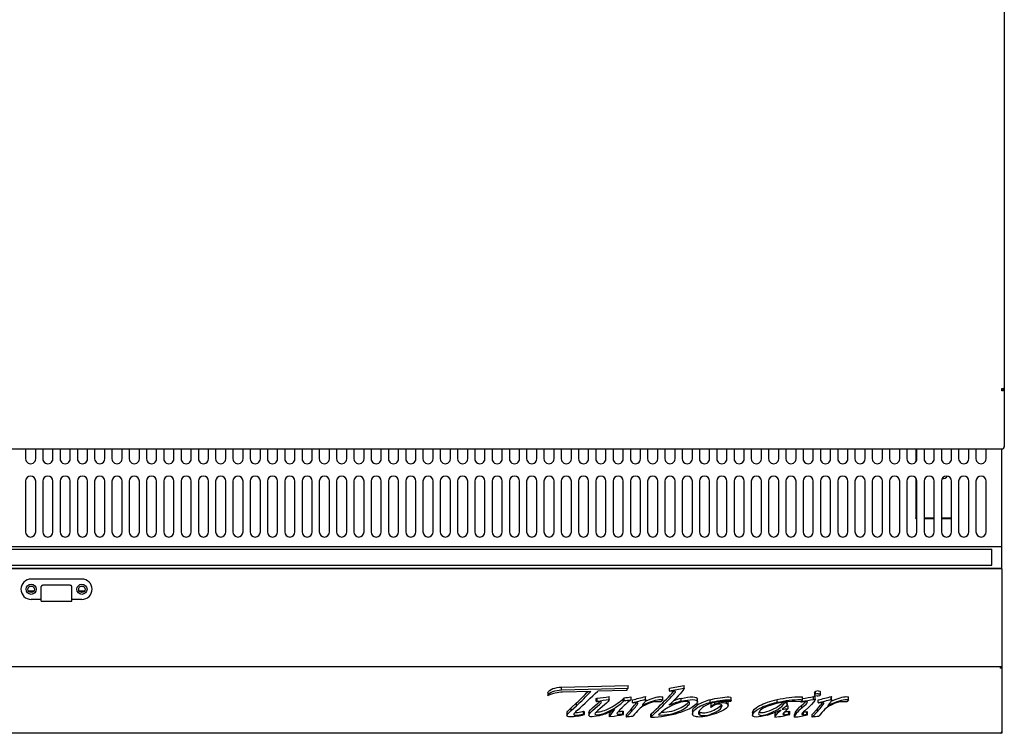
# Model space of a CAD drawing. Units: millimetres. Extents: x 0 to 3615, y 0 to 3056.
# Drawn here: x 1748 to 2232, y 2127 to 2479 of the extents above; entities that cross this region are included whole.
import ezdxf

# ---------------------------------------------------------------- set-up
doc = ezdxf.new("R2010")
doc.units = ezdxf.units.MM
for name, color, linetype in [('Default', 7, 'Continuous'), ('TOM-40-발포하부내부', 7, 'Continuous'), ('TOM-40-유리스톱퍼', 7, 'Continuous'), ('TOM-40-전면몰딩', 7, 'Continuous'), ('TOM-40-하부외장무늬', 7, 'Continuous'), ('TOM-40-하부외장상', 7, 'Continuous'), ('TOM-40-흡입망', 7, 'Continuous'), ('TOM-40M-상부커버', 7, 'Continuous'), ('TOM-후레임하부우', 7, 'Continuous'), ('나이트커버고정고리', 7, 'Continuous'), ('터보로고-10.07.30', 7, 'Continuous')]:
    doc.layers.add(name, color=color, linetype=linetype)

# ---------------------------------------------------------------- blocks, each defined once
blk = doc.blocks.new('SE3')
at = {"layer": 'TOM-40-발포하부내부', "color": 7, "linetype": 'Continuous'}
for p, q in [((-583.2, 2444.58), (-585.7, 2444.58)), ((-558.2, 2444.58), (-560.7, 2444.58))]:
    blk.add_line(p, q, dxfattribs=at)
at = {"layer": 'TOM-40-유리스톱퍼', "color": 7, "linetype": 'Continuous'}
for p, q in [((-1036.95, 2465.38), (-111.95, 2465.38)), ((-111.95, 2457.38), (-111.95, 2465.38)), ((-1036.95, 2457.38), (-111.95, 2457.38))]:
    blk.add_line(p, q, dxfattribs=at)
at = {"layer": 'TOM-40-전면몰딩', "color": 7, "linetype": 'Continuous'}
for p, q in [((-106.95, 2455.57), (-1036.95, 2455.57)), ((-106.95, 2455.57), (-106.95, 2454.76)), ((-106.95, 2454.76), (-106.95, 2421.95)), ((-106.95, 2421.95), (-106.95, 2421.38)), ((-106.95, 2421.38), (-106.95, 2407.71)), ((-106.95, 2407.47), (-1036.95, 2407.47)), ((-106.95, 2407.71), (-106.95, 2407.47))]:
    blk.add_line(p, q, dxfattribs=at)
for centre in [(-584.45, 2445.57), (-559.45, 2445.57)]:
    blk.add_circle(centre, 1.6, dxfattribs=at)
at = {"layer": 'TOM-40-하부외장무늬', "color": 7, "linetype": 'Continuous'}
for p, q in [((-106.95, 2374.68), (-107.75, 2374.68)), ((-106.95, 2375.49), (-106.95, 2374.68))]:
    blk.add_line(p, q, dxfattribs=at)
at = {"layer": 'TOM-40-하부외장상', "color": 7, "linetype": 'Continuous'}
for p, q in [((-107.75, 2407.47), (-107.75, 2407.12)), ((-107.75, 2407.39), (-106.95, 2407.39)), ((-107.75, 2407.26), (-107.72, 2406.71)), ((-107.75, 2407.12), (-107.75, 2406.71)), ((-106.95, 2407.39), (-106.95, 2407.47)), ((-106.95, 2407.39), (-106.95, 2375.59)), ((-107.77, 2406.71), (-107.75, 2406.71)), ((-107.77, 2406.71), (-107.77, 2406.71)), ((-107.76, 2406.71), (-107.77, 2406.71)), ((-107.75, 2374.68), (-1036.15, 2374.68)), ((-107.77, 2374.79), (-107.77, 2374.78)), ((-107.76, 2374.79), (-107.77, 2374.79)), ((-107.77, 2374.78), (-107.75, 2374.78)), ((-107.75, 2374.79), (-107.75, 2374.78)), ((-107.75, 2374.78), (-107.75, 2374.75)), ((-107.75, 2374.75), (-107.75, 2374.68)), ((-107.73, 2374.79), (-107.72, 2374.68)), ((-106.95, 2375.59), (-106.95, 2375.49))]:
    blk.add_line(p, q, dxfattribs=at)
for centre, radius, start, end in [((-107.76, 2407.6), 0.886, 270, 272.5691), ((-107.76, 2375.67), 0.886, 270, 272.5692), ((-107.76, 2375.49), 0.81, 270, 272.8119), ((-107.78, 2375.62), 0.831, 274.1461, 358.3216), ((-107.76, 2375.49), 0.81, 272.8117, 0)]:
    blk.add_arc(centre, radius, start, end, dxfattribs=at)
blk.add_open_spline([(-106.95, 2407.39), (-106.95, 2407.21), (-107.03, 2407.03), (-107.31, 2406.78), (-107.51, 2406.71), (-107.72, 2406.71)], degree=3, knots=[0, 0, 0, 0, 0.5, 0.5, 1, 1, 1, 1], dxfattribs=at)
at = {"layer": 'TOM-40-흡입망', "color": 7, "linetype": 'Continuous'}
for p, q in [((-587.2, 2514.52), (-587.2, 2509.79)), ((-582.2, 2509.79), (-582.2, 2514.52)), ((-578.7, 2514.52), (-578.7, 2509.79)), ((-573.7, 2509.79), (-573.7, 2514.52)), ((-570.2, 2514.52), (-570.2, 2509.79)), ((-565.2, 2509.79), (-565.2, 2514.52)), ((-561.7, 2514.52), (-561.7, 2509.79)), ((-556.7, 2509.79), (-556.7, 2514.52)), ((-553.2, 2514.52), (-553.2, 2509.79)), ((-548.2, 2509.79), (-548.2, 2514.52)), ((-544.7, 2514.52), (-544.7, 2509.79)), ((-539.7, 2509.79), (-539.7, 2514.52)), ((-536.2, 2514.52), (-536.2, 2509.79)), ((-531.2, 2509.79), (-531.2, 2514.52)), ((-527.7, 2514.52), (-527.7, 2509.79)), ((-522.7, 2509.79), (-522.7, 2514.52)), ((-519.2, 2514.52), (-519.2, 2509.79)), ((-514.2, 2509.79), (-514.2, 2514.52)), ((-510.7, 2514.52), (-510.7, 2509.79)), ((-505.7, 2509.79), (-505.7, 2514.52)), ((-502.2, 2514.52), (-502.2, 2509.79)), ((-497.2, 2509.79), (-497.2, 2514.52)), ((-493.7, 2514.52), (-493.7, 2509.79)), ((-488.7, 2509.79), (-488.7, 2514.52)), ((-485.2, 2514.52), (-485.2, 2509.79)), ((-480.2, 2509.79), (-480.2, 2514.52)), ((-476.7, 2514.52), (-476.7, 2509.79)), ((-471.7, 2509.79), (-471.7, 2514.52)), ((-468.2, 2514.52), (-468.2, 2509.79)), ((-463.2, 2509.79), (-463.2, 2514.52)), ((-459.7, 2514.52), (-459.7, 2509.79)), ((-454.7, 2509.79), (-454.7, 2514.52)), ((-451.2, 2514.52), (-451.2, 2509.79)), ((-446.2, 2509.79), (-446.2, 2514.52)), ((-442.7, 2514.52), (-442.7, 2509.79)), ((-437.7, 2509.79), (-437.7, 2514.52)), ((-434.2, 2514.52), (-434.2, 2509.79)), ((-429.2, 2509.79), (-429.2, 2514.52)), ((-425.7, 2514.52), (-425.7, 2509.79)), ((-420.7, 2509.79), (-420.7, 2514.52)), ((-417.2, 2514.52), (-417.2, 2509.79)), ((-412.2, 2509.79), (-412.2, 2514.52)), ((-408.7, 2514.52), (-408.7, 2509.79)), ((-403.7, 2509.79), (-403.7, 2514.52)), ((-400.2, 2514.52), (-400.2, 2509.79)), ((-395.2, 2509.79), (-395.2, 2514.52)), ((-391.7, 2514.52), (-391.7, 2509.79)), ((-386.7, 2509.79), (-386.7, 2514.52)), ((-383.2, 2514.52), (-383.2, 2509.79)), ((-378.2, 2509.79), (-378.2, 2514.52)), ((-374.7, 2514.52), (-374.7, 2509.79)), ((-369.7, 2509.79), (-369.7, 2514.52)), ((-366.2, 2514.52), (-366.2, 2509.79)), ((-361.2, 2509.79), (-361.2, 2514.52)), ((-357.7, 2514.52), (-357.7, 2509.79)), ((-352.7, 2509.79), (-352.7, 2514.52)), ((-349.2, 2514.52), (-349.2, 2509.79)), ((-344.2, 2509.79), (-344.2, 2514.52)), ((-340.7, 2514.52), (-340.7, 2509.79)), ((-335.7, 2509.79), (-335.7, 2514.52)), ((-332.2, 2514.52), (-332.2, 2509.79)), ((-327.2, 2509.79), (-327.2, 2514.52)), ((-323.7, 2514.52), (-323.7, 2509.79)), ((-318.7, 2509.79), (-318.7, 2514.52)), ((-315.2, 2514.52), (-315.2, 2509.79)), ((-310.2, 2509.79), (-310.2, 2514.52)), ((-306.7, 2514.52), (-306.7, 2509.79)), ((-301.7, 2509.79), (-301.7, 2514.52)), ((-298.2, 2514.52), (-298.2, 2509.79)), ((-293.2, 2509.79), (-293.2, 2514.52)), ((-289.7, 2514.52), (-289.7, 2509.79)), ((-284.7, 2509.79), (-284.7, 2514.52)), ((-281.2, 2514.52), (-281.2, 2509.79)), ((-276.2, 2509.79), (-276.2, 2514.52)), ((-272.7, 2514.52), (-272.7, 2509.79)), ((-267.7, 2509.79), (-267.7, 2514.52)), ((-264.2, 2514.52), (-264.2, 2509.79)), ((-259.2, 2509.79), (-259.2, 2514.52)), ((-255.7, 2514.52), (-255.7, 2509.79)), ((-250.7, 2509.79), (-250.7, 2514.52)), ((-247.2, 2514.52), (-247.2, 2509.79)), ((-242.2, 2509.79), (-242.2, 2514.52)), ((-238.7, 2514.52), (-238.7, 2509.79)), ((-233.7, 2509.79), (-233.7, 2514.52)), ((-230.2, 2514.52), (-230.2, 2509.79)), ((-225.2, 2509.79), (-225.2, 2514.52)), ((-221.7, 2514.52), (-221.7, 2509.79)), ((-216.7, 2509.79), (-216.7, 2514.52)), ((-213.2, 2514.52), (-213.2, 2509.79)), ((-208.2, 2509.79), (-208.2, 2514.52)), ((-204.7, 2514.52), (-204.7, 2509.79)), ((-199.7, 2509.79), (-199.7, 2514.52)), ((-196.2, 2514.52), (-196.2, 2509.79)), ((-191.2, 2509.79), (-191.2, 2514.52)), ((-187.7, 2514.52), (-187.7, 2509.79)), ((-182.7, 2509.79), (-182.7, 2514.52)), ((-179.2, 2514.52), (-179.2, 2509.79)), ((-174.2, 2509.79), (-174.2, 2514.52)), ((-170.7, 2514.52), (-170.7, 2509.79)), ((-165.7, 2509.79), (-165.7, 2514.52)), ((-162.2, 2514.52), (-162.2, 2509.79)), ((-157.2, 2509.79), (-157.2, 2514.52)), ((-153.7, 2514.52), (-153.7, 2509.79)), ((-148.7, 2509.79), (-148.7, 2514.52)), ((-145.2, 2514.52), (-145.2, 2509.79)), ((-140.2, 2509.79), (-140.2, 2514.52)), ((-136.7, 2514.52), (-136.7, 2509.79)), ((-131.7, 2509.79), (-131.7, 2514.52)), ((-128.2, 2514.52), (-128.2, 2509.79)), ((-123.2, 2509.79), (-123.2, 2514.52)), ((-119.7, 2514.52), (-119.7, 2509.79)), ((-114.7, 2509.79), (-114.7, 2514.52)), ((-106.95, 2504.48), (-106.95, 2514.52)), ((-106.95, 2504.27), (-106.95, 2504.48)), ((-106.95, 2467.19), (-106.95, 2504.27)), ((-587.2, 2498.77), (-587.2, 2473.77)), ((-582.2, 2473.77), (-582.2, 2498.77)), ((-578.7, 2498.77), (-578.7, 2473.77)), ((-573.7, 2473.77), (-573.7, 2498.77)), ((-570.2, 2498.77), (-570.2, 2473.77)), ((-565.2, 2473.77), (-565.2, 2498.77)), ((-561.7, 2498.77), (-561.7, 2473.77)), ((-556.7, 2473.77), (-556.7, 2498.77)), ((-553.2, 2498.77), (-553.2, 2473.77)), ((-548.2, 2473.77), (-548.2, 2498.77)), ((-544.7, 2498.77), (-544.7, 2473.77)), ((-539.7, 2473.77), (-539.7, 2498.77)), ((-536.2, 2498.77), (-536.2, 2473.77)), ((-531.2, 2473.77), (-531.2, 2498.77)), ((-527.7, 2498.77), (-527.7, 2473.77)), ((-522.7, 2473.77), (-522.7, 2498.77)), ((-519.2, 2498.77), (-519.2, 2473.77)), ((-514.2, 2473.77), (-514.2, 2498.77)), ((-510.7, 2498.77), (-510.7, 2473.77)), ((-505.7, 2473.77), (-505.7, 2498.77)), ((-502.2, 2498.77), (-502.2, 2473.77)), ((-497.2, 2473.77), (-497.2, 2498.77)), ((-493.7, 2498.77), (-493.7, 2473.77)), ((-488.7, 2473.77), (-488.7, 2498.77)), ((-485.2, 2498.77), (-485.2, 2473.77)), ((-480.2, 2473.77), (-480.2, 2498.77)), ((-476.7, 2498.77), (-476.7, 2473.77)), ((-471.7, 2473.77), (-471.7, 2498.77)), ((-468.2, 2498.77), (-468.2, 2473.77)), ((-463.2, 2473.77), (-463.2, 2498.77)), ((-459.7, 2498.77), (-459.7, 2473.77)), ((-454.7, 2473.77), (-454.7, 2498.77)), ((-451.2, 2498.77), (-451.2, 2473.77)), ((-446.2, 2473.77), (-446.2, 2498.77)), ((-442.7, 2498.77), (-442.7, 2473.77)), ((-437.7, 2473.77), (-437.7, 2498.77)), ((-434.2, 2498.77), (-434.2, 2473.77)), ((-429.2, 2473.77), (-429.2, 2498.77)), ((-425.7, 2498.77), (-425.7, 2473.77)), ((-420.7, 2473.77), (-420.7, 2498.77)), ((-417.2, 2498.77), (-417.2, 2473.77)), ((-412.2, 2473.77), (-412.2, 2498.77)), ((-408.7, 2498.77), (-408.7, 2473.77)), ((-403.7, 2473.77), (-403.7, 2498.77)), ((-400.2, 2498.77), (-400.2, 2473.77)), ((-395.2, 2473.77), (-395.2, 2498.77)), ((-391.7, 2498.77), (-391.7, 2473.77)), ((-386.7, 2473.77), (-386.7, 2498.77)), ((-383.2, 2498.77), (-383.2, 2473.77)), ((-378.2, 2473.77), (-378.2, 2498.77)), ((-374.7, 2498.77), (-374.7, 2473.77)), ((-369.7, 2473.77), (-369.7, 2498.77)), ((-366.2, 2498.77), (-366.2, 2473.77)), ((-361.2, 2473.77), (-361.2, 2498.77)), ((-357.7, 2498.77), (-357.7, 2473.77)), ((-352.7, 2473.77), (-352.7, 2498.77)), ((-349.2, 2498.77), (-349.2, 2473.77)), ((-344.2, 2473.77), (-344.2, 2498.77)), ((-340.7, 2498.77), (-340.7, 2473.77)), ((-335.7, 2473.77), (-335.7, 2498.77)), ((-332.2, 2498.77), (-332.2, 2473.77)), ((-327.2, 2473.77), (-327.2, 2498.77)), ((-323.7, 2498.77), (-323.7, 2473.77)), ((-318.7, 2473.77), (-318.7, 2498.77)), ((-315.2, 2498.77), (-315.2, 2473.77)), ((-310.2, 2473.77), (-310.2, 2498.77)), ((-306.7, 2498.77), (-306.7, 2473.77)), ((-301.7, 2473.77), (-301.7, 2498.77)), ((-298.2, 2498.77), (-298.2, 2473.77)), ((-293.2, 2473.77), (-293.2, 2498.77)), ((-289.7, 2498.77), (-289.7, 2473.77)), ((-284.7, 2473.77), (-284.7, 2498.77)), ((-281.2, 2498.77), (-281.2, 2473.77)), ((-276.2, 2473.77), (-276.2, 2498.77)), ((-272.7, 2498.77), (-272.7, 2473.77)), ((-267.7, 2473.77), (-267.7, 2498.77)), ((-264.2, 2498.77), (-264.2, 2473.77)), ((-259.2, 2473.77), (-259.2, 2498.77)), ((-255.7, 2498.77), (-255.7, 2473.77)), ((-250.7, 2473.77), (-250.7, 2498.77)), ((-247.2, 2498.77), (-247.2, 2473.77)), ((-242.2, 2473.77), (-242.2, 2498.77)), ((-238.7, 2498.77), (-238.7, 2473.77)), ((-233.7, 2473.77), (-233.7, 2498.77)), ((-230.2, 2498.77), (-230.2, 2473.77)), ((-225.2, 2473.77), (-225.2, 2498.77)), ((-221.7, 2498.77), (-221.7, 2473.77)), ((-216.7, 2473.77), (-216.7, 2498.77)), ((-213.2, 2498.77), (-213.2, 2473.77)), ((-208.2, 2473.77), (-208.2, 2498.77)), ((-204.7, 2498.77), (-204.7, 2473.77)), ((-199.7, 2473.77), (-199.7, 2498.77)), ((-196.2, 2498.77), (-196.2, 2473.77)), ((-191.2, 2473.77), (-191.2, 2498.77)), ((-187.7, 2498.77), (-187.7, 2473.77)), ((-182.7, 2473.77), (-182.7, 2498.77)), ((-179.2, 2498.77), (-179.2, 2473.77)), ((-174.2, 2473.77), (-174.2, 2498.77)), ((-170.7, 2498.77), (-170.7, 2473.77)), ((-165.7, 2473.77), (-165.7, 2498.77)), ((-162.2, 2498.77), (-162.2, 2473.77)), ((-157.2, 2473.77), (-157.2, 2498.77)), ((-153.7, 2498.77), (-153.7, 2473.77)), ((-148.7, 2473.77), (-148.7, 2498.77)), ((-145.2, 2498.77), (-145.2, 2473.77)), ((-140.2, 2473.77), (-140.2, 2498.77)), ((-136.7, 2498.77), (-136.7, 2473.77)), ((-131.7, 2473.77), (-131.7, 2498.77)), ((-128.2, 2498.77), (-128.2, 2473.77)), ((-123.2, 2473.77), (-123.2, 2498.77)), ((-119.7, 2498.77), (-119.7, 2473.77)), ((-114.7, 2473.77), (-114.7, 2498.77)), ((-106.95, 2466.38), (-1036.95, 2466.38)), ((-106.95, 2466.38), (-106.95, 2467.19)), ((-106.95, 2466.37), (-106.95, 2466.38)), ((-106.95, 2455.79), (-106.95, 2466.37)), ((-106.95, 2455.78), (-1036.95, 2455.78)), ((-106.95, 2455.78), (-106.95, 2455.79)), ((-106.95, 2455.57), (-106.95, 2455.78))]:
    blk.add_line(p, q, dxfattribs=at)
for centre, start, end in [((-584.7, 2498.77), 0, 180), ((-576.2, 2498.77), 0, 180), ((-567.7, 2498.77), 0, 180), ((-559.2, 2498.77), 0, 180), ((-550.7, 2498.77), 0, 180), ((-542.2, 2498.77), 0, 180), ((-533.7, 2498.77), 0, 180), ((-525.2, 2498.77), 0, 180), ((-516.7, 2498.77), 0, 180), ((-508.2, 2498.77), 0, 180), ((-499.7, 2498.77), 0, 180), ((-491.2, 2498.77), 0, 180), ((-482.7, 2498.77), 0, 180), ((-474.2, 2498.77), 0, 180), ((-465.7, 2498.77), 0, 180), ((-457.2, 2498.77), 0, 180), ((-448.7, 2498.77), 0, 180), ((-440.2, 2498.77), 0, 180), ((-431.7, 2498.77), 0, 180), ((-423.2, 2498.77), 0, 180), ((-414.7, 2498.77), 0, 180), ((-406.2, 2498.77), 0, 180), ((-397.7, 2498.77), 0, 180), ((-389.2, 2498.77), 0, 180), ((-380.7, 2498.77), 0, 180), ((-372.2, 2498.77), 0, 180), ((-363.7, 2498.77), 0, 180), ((-355.2, 2498.77), 0, 180), ((-346.7, 2498.77), 0, 180), ((-338.2, 2498.77), 0, 180), ((-329.7, 2498.77), 0, 180), ((-321.2, 2498.77), 0, 180), ((-312.7, 2498.77), 0, 180), ((-304.2, 2498.77), 0, 180), ((-295.7, 2498.77), 0, 180), ((-287.2, 2498.77), 0, 180), ((-278.7, 2498.77), 0, 180), ((-270.2, 2498.77), 0, 180), ((-261.7, 2498.77), 0, 180), ((-253.2, 2498.77), 0, 180), ((-244.7, 2498.77), 0, 180), ((-236.2, 2498.77), 0, 180), ((-227.7, 2498.77), 0, 180), ((-219.2, 2498.77), 0, 180), ((-210.7, 2498.77), 0, 180), ((-202.2, 2498.77), 0, 180), ((-193.7, 2498.77), 0, 180), ((-185.2, 2498.77), 0, 180), ((-176.7, 2498.77), 0, 180), ((-168.2, 2498.77), 0, 180), ((-159.7, 2498.77), 0, 180), ((-151.2, 2498.77), 0, 180), ((-142.7, 2498.77), 0, 180), ((-134.2, 2498.77), 0, 180), ((-125.7, 2498.77), 0, 180), ((-117.2, 2498.77), 0, 180), ((-584.7, 2473.77), 180, 0), ((-576.2, 2473.77), 180, 0), ((-567.7, 2473.77), 180, 0), ((-559.2, 2473.77), 180, 0), ((-550.7, 2473.77), 180, 0), ((-542.2, 2473.77), 180, 0), ((-533.7, 2473.77), 180, 0), ((-525.2, 2473.77), 180, 0), ((-516.7, 2473.77), 180, 0), ((-508.2, 2473.77), 180, 0), ((-499.7, 2473.77), 180, 0), ((-491.2, 2473.77), 180, 0), ((-482.7, 2473.77), 180, 0), ((-474.2, 2473.77), 180, 0), ((-465.7, 2473.77), 180, 0), ((-457.2, 2473.77), 180, 0), ((-448.7, 2473.77), 180, 0), ((-440.2, 2473.77), 180, 0), ((-431.7, 2473.77), 180, 0), ((-423.2, 2473.77), 180, 0), ((-414.7, 2473.77), 180, 0), ((-406.2, 2473.77), 180, 0), ((-397.7, 2473.77), 180, 0), ((-389.2, 2473.77), 180, 0), ((-380.7, 2473.77), 180, 0), ((-372.2, 2473.77), 180, 0), ((-363.7, 2473.77), 180, 0), ((-355.2, 2473.77), 180, 0), ((-346.7, 2473.77), 180, 0), ((-338.2, 2473.77), 180, 0), ((-329.7, 2473.77), 180, 0), ((-321.2, 2473.77), 180, 0), ((-312.7, 2473.77), 180, 0), ((-304.2, 2473.77), 180, 0), ((-295.7, 2473.77), 180, 0), ((-287.2, 2473.77), 180, 0), ((-278.7, 2473.77), 180, 0), ((-270.2, 2473.77), 180, 0), ((-261.7, 2473.77), 180, 0), ((-253.2, 2473.77), 180, 0), ((-244.7, 2473.77), 180, 0), ((-236.2, 2473.77), 180, 0), ((-227.7, 2473.77), 180, 0), ((-219.2, 2473.77), 180, 0), ((-210.7, 2473.77), 180, 0), ((-202.2, 2473.77), 180, 0), ((-193.7, 2473.77), 180, 0), ((-185.2, 2473.77), 180, 0), ((-176.7, 2473.77), 180, 0), ((-168.2, 2473.77), 180, 0), ((-159.7, 2473.77), 180, 0), ((-151.2, 2473.77), 180, 0), ((-142.7, 2473.77), 180, 0), ((-134.2, 2473.77), 180, 0), ((-125.7, 2473.77), 180, 0), ((-117.2, 2473.77), 180, 0)]:
    blk.add_arc(centre, 2.5, start, end, dxfattribs=at)
for centre in [(-584.7, 2509.79), (-576.2, 2509.79), (-567.7, 2509.79), (-559.2, 2509.79), (-550.7, 2509.79), (-542.2, 2509.79), (-533.7, 2509.79), (-525.2, 2509.79), (-516.7, 2509.79), (-508.2, 2509.79), (-499.7, 2509.79), (-491.2, 2509.79), (-482.7, 2509.79), (-474.2, 2509.79), (-465.7, 2509.79), (-457.2, 2509.79), (-448.7, 2509.79), (-440.2, 2509.79), (-431.7, 2509.79), (-423.2, 2509.79), (-414.7, 2509.79), (-406.2, 2509.79), (-397.7, 2509.79), (-389.2, 2509.79), (-380.7, 2509.79), (-372.2, 2509.79), (-363.7, 2509.79), (-355.2, 2509.79), (-346.7, 2509.79), (-338.2, 2509.79), (-329.7, 2509.79), (-321.2, 2509.79), (-312.7, 2509.79), (-304.2, 2509.79), (-295.7, 2509.79), (-287.2, 2509.79), (-278.7, 2509.79), (-270.2, 2509.79), (-261.7, 2509.79), (-253.2, 2509.79), (-244.7, 2509.79), (-236.2, 2509.79), (-227.7, 2509.79), (-219.2, 2509.79), (-210.7, 2509.79), (-202.2, 2509.79), (-193.7, 2509.79), (-185.2, 2509.79), (-176.7, 2509.79), (-168.2, 2509.79), (-159.7, 2509.79), (-151.2, 2509.79), (-142.7, 2509.79), (-134.2, 2509.79), (-125.7, 2509.79), (-117.2, 2509.79)]:
    blk.add_ellipse(centre, major_axis=(-2.5, 0), ratio=0.965926, start_param=0, end_param=3.141593, dxfattribs=at)
at = {"layer": 'TOM-40M-상부커버', "color": 7, "linetype": 'Continuous'}
for p, q in [((-105.75, 3053.41), (-105.75, 2544.56)), ((-106.96, 2543.25), (-106.96, 2544.35)), ((-106.91, 2544.35), (-106.96, 2544.35)), ((-106.95, 2544.27), (-106.96, 2544.35)), ((-106.96, 2544.35), (-106.91, 2543.25)), ((-106.95, 2544.35), (-106.95, 2544.27)), ((-106.95, 2544.27), (-105.75, 2544.27)), ((-105.75, 2544.56), (-105.75, 2544.27)), ((-105.75, 2544.27), (-105.75, 2515.82)), ((-106.96, 2514.52), (-1036.94, 2514.52)), ((-106.96, 2514.52), (-106.96, 2514.62)), ((-106.92, 2514.63), (-106.91, 2514.52)), ((-105.75, 2515.82), (-105.75, 2515.73))]:
    blk.add_line(p, q, dxfattribs=at)
for centre, radius, start, end in [((-106.96, 2544.57), 1.32, 270, 271.9576), ((-106.96, 2515.95), 1.32, 270, 271.9576), ((-106.96, 2515.73), 1.21, 270, 272.1427), ((-106.98, 2515.85), 1.23, 273.019, 358.2112), ((-106.96, 2515.73), 1.21, 272.1425, 0)]:
    blk.add_arc(centre, radius, start, end, dxfattribs=at)
for points in [[(-106.91, 2544.35), (-106.76, 2544.37), (-106.61, 2544.39), (-106.32, 2544.42), (-106.2, 2544.44), (-105.98, 2544.48), (-105.9, 2544.49), (-105.78, 2544.53), (-105.75, 2544.55), (-105.75, 2544.56)], [(-105.75, 2544.27), (-105.75, 2544.14), (-105.78, 2544), (-105.9, 2543.75), (-105.98, 2543.64), (-106.2, 2543.45), (-106.32, 2543.37), (-106.61, 2543.27), (-106.76, 2543.25), (-106.91, 2543.25)]]:
    blk.add_open_spline(points, degree=3, knots=[0, 0, 0, 0, 0.25, 0.25, 0.5, 0.5, 0.75, 0.75, 1, 1, 1, 1], dxfattribs=at)
at = {"layer": 'TOM-후레임하부우', "color": 7, "linetype": 'Continuous'}
for p, q in [((-149.25, 2514.52), (-149.25, 2508.28)), ((-149.25, 2500.33), (-149.25, 2480.78)), ((-149.25, 2480.78), (-148.7, 2480.78)), ((-149.25, 2480.43), (-149.25, 2480.78)), ((-149.25, 2480.43), (-148.7, 2480.43)), ((-145.2, 2480.78), (-140.2, 2480.78)), ((-145.2, 2480.43), (-140.2, 2480.43)), ((-136.7, 2480.78), (-131.7, 2480.78)), ((-136.7, 2480.43), (-131.7, 2480.43))]:
    blk.add_line(p, q, dxfattribs=at)
blk.add_ellipse((-136.25, 2503.51), major_axis=(-3.5, 0), ratio=0.988339, start_param=1.543813, end_param=2.411827, dxfattribs=at)
at = {"layer": '나이트커버고정고리', "color": 7, "linetype": 'Continuous'}
for p, q in [((-559.45, 2450.57), (-584.45, 2450.57)), ((-579.45, 2439.68), (-579.45, 2446.91)), ((-565.45, 2447.54), (-578.45, 2447.54)), ((-564.45, 2439.68), (-564.45, 2446.91)), ((-579.45, 2440.57), (-584.45, 2440.57)), ((-579.45, 2439.68), (-564.45, 2439.68)), ((-559.45, 2440.57), (-564.45, 2440.57))]:
    blk.add_line(p, q, dxfattribs=at)
for centre in [(-584.45, 2445.57), (-559.45, 2445.57)]:
    blk.add_circle(centre, 2.5, dxfattribs=at)
for centre, start, end in [((-584.45, 2445.57), 90, 270), ((-559.45, 2445.57), 270, 90)]:
    blk.add_arc(centre, 5, start, end, dxfattribs=at)
for points in [[(-578.45, 2447.54), (-578.58, 2447.54), (-578.71, 2447.53), (-578.96, 2447.47), (-579.07, 2447.43), (-579.25, 2447.32), (-579.33, 2447.25), (-579.42, 2447.09), (-579.45, 2447), (-579.45, 2446.91)], [(-564.45, 2446.91), (-564.45, 2447), (-564.47, 2447.09), (-564.57, 2447.25), (-564.65, 2447.32), (-564.83, 2447.43), (-564.94, 2447.47), (-565.18, 2447.52), (-565.32, 2447.54), (-565.45, 2447.54)]]:
    blk.add_open_spline(points, degree=3, knots=[0, 0, 0, 0, 0.25, 0.25, 0.5, 0.5, 0.75, 0.75, 1, 1, 1, 1], dxfattribs=at)
at = {"layer": '터보로고-10.07.30', "color": 7, "linetype": 'Continuous'}
for p, q in [((-323.59, 2397.41), (-290.75, 2398.22)), ((-290.75, 2396.85), (-290.75, 2398.22)), ((-263.27, 2396.9), (-263.27, 2398.27)), ((-330.31, 2394.6), (-330.31, 2393.23)), ((-323.59, 2396.04), (-323.59, 2397.41)), ((-323.59, 2396.04), (-290.75, 2396.85)), ((-309.18, 2395.33), (-323.02, 2394.99)), ((-291.39, 2395.76), (-305.76, 2395.41)), ((-300.12, 2391.38), (-300.12, 2392.75)), ((-291.39, 2395.76), (-291.39, 2396.13)), ((-289.37, 2391.2), (-289.37, 2392.57)), ((-282.3, 2391.42), (-282.3, 2392.79)), ((-282.2, 2390.9), (-282.2, 2392.62)), ((-273.78, 2391.22), (-273.78, 2392.59)), ((-270.5, 2395.61), (-270.5, 2396.98)), ((-270.21, 2395.29), (-270.5, 2395.61)), ((-199.58, 2392.74), (-198.81, 2392.88)), ((-199.58, 2391.37), (-199.58, 2392.74)), ((-199.07, 2395), (-199.07, 2393.29)), ((-198.81, 2391.51), (-198.81, 2392.88)), ((-198.54, 2393.94), (-198.54, 2395.31)), ((-196.16, 2393.52), (-196.16, 2395.23)), ((-190.84, 2391.42), (-190.84, 2392.79)), ((-190.75, 2390.9), (-190.75, 2392.62)), ((-182.32, 2391.22), (-182.32, 2392.59)), ((-318.82, 2387.2), (-316.17, 2389.65)), ((-318.82, 2385.83), (-316.17, 2388.28)), ((-316.17, 2388.28), (-316.17, 2389.65)), ((-306.99, 2388.43), (-304.95, 2390.17)), ((-306.99, 2387.06), (-304.95, 2388.8)), ((-306.46, 2391.86), (-306.04, 2391.91)), ((-306.46, 2390.49), (-306.46, 2391.86)), ((-306.46, 2390.49), (-306.04, 2390.54)), ((-306.25, 2390.18), (-306.46, 2390.49)), ((-306.04, 2390.54), (-306.04, 2391.91)), ((-302.39, 2388.65), (-304.6, 2386.81)), ((-293.14, 2391.86), (-292.81, 2392.19)), ((-293.14, 2390.49), (-293.14, 2391.86)), ((-293.14, 2390.49), (-292.81, 2390.82)), ((-292.81, 2390.82), (-292.81, 2392.19)), ((-288.69, 2389.86), (-288.69, 2391.23)), ((-288.36, 2389.54), (-288.69, 2389.86)), ((-283.96, 2388.41), (-283.34, 2388.7)), ((-283.34, 2388.7), (-283.34, 2389.16)), ((-273.78, 2391.22), (-274.69, 2390.18)), ((-270.25, 2388.9), (-270.7, 2388.48)), ((-264.67, 2390.47), (-264.67, 2391.84)), ((-256.7, 2390.06), (-256.7, 2391.78)), ((-250.36, 2389.81), (-250.36, 2391.18)), ((-250.06, 2389.32), (-250.06, 2387.6)), ((-248.1, 2389.12), (-248.1, 2389.9)), ((-242.4, 2389.44), (-242.4, 2390.33)), ((-241.58, 2388.32), (-241.58, 2390.03)), ((-240.08, 2390.64), (-240.08, 2392.35)), ((-217.5, 2389.94), (-217.5, 2391.31)), ((-212.56, 2388.71), (-212.56, 2390.42)), ((-212.02, 2386.86), (-212.02, 2388.23)), ((-205.61, 2390.01), (-205.79, 2390.24)), ((-205.79, 2390.24), (-205.79, 2390.24)), ((-205.61, 2390.37), (-205.32, 2390.41)), ((-205.32, 2387.13), (-205.32, 2388.5)), ((-204.06, 2390.24), (-205.12, 2390.08)), ((-205.02, 2390.85), (-205.02, 2392.39)), ((-199.58, 2391.37), (-198.81, 2391.51)), ((-198.81, 2391.51), (-198.81, 2391.4)), ((-197.24, 2389.86), (-197.24, 2391.23)), ((-196.91, 2389.54), (-197.24, 2389.86)), ((-192.5, 2388.41), (-191.89, 2388.7)), ((-191.89, 2388.7), (-191.89, 2389.16)), ((-182.32, 2391.22), (-183.24, 2390.18)), ((-320.96, 2384.92), (-320.96, 2383.21)), ((-318.82, 2385.83), (-318.82, 2387.2)), ((-312.74, 2384.18), (-312.74, 2385.55)), ((-312.74, 2385.55), (-312.33, 2385.28)), ((-312.74, 2384.18), (-312.33, 2383.91)), ((-312.33, 2383.91), (-312.33, 2385.28)), ((-310.12, 2385.07), (-310.12, 2383.36)), ((-299.92, 2382.82), (-299.92, 2384.19)), ((-299.23, 2382.92), (-299.92, 2382.82)), ((-293.43, 2384.25), (-293.43, 2385.62)), ((-293.43, 2385.62), (-293.1, 2385.35)), ((-293.43, 2384.25), (-293.1, 2383.97)), ((-293.1, 2383.97), (-293.1, 2385.35)), ((-291.67, 2384.01), (-289.15, 2386.74)), ((-291.67, 2382.64), (-289.15, 2385.37)), ((-291.67, 2382.64), (-291.67, 2384.01)), ((-289.15, 2385.37), (-289.15, 2386.74)), ((-288.24, 2383.34), (-288.51, 2382.99)), ((-279.61, 2384.03), (-279.26, 2384.36)), ((-279.61, 2382.66), (-279.61, 2384.03)), ((-279.61, 2382.66), (-279.26, 2382.99)), ((-279.26, 2382.99), (-279.26, 2384.36)), ((-259.19, 2385.72), (-259.19, 2384.01)), ((-255.51, 2383.73), (-255.51, 2385.1)), ((-229.57, 2385.11), (-229.57, 2383.4)), ((-218.54, 2382.69), (-218.54, 2384.06)), ((-213.96, 2383.83), (-213.96, 2385.02)), ((-212.02, 2386.86), (-212.23, 2386.69)), ((-211.69, 2384.24), (-211.69, 2385.61)), ((-211.69, 2385.61), (-211.24, 2385.35)), ((-211.69, 2384.24), (-211.24, 2383.97)), ((-211.24, 2383.97), (-211.24, 2385.35)), ((-208.92, 2382.61), (-208.92, 2383.98)), ((-208.14, 2384.4), (-208.14, 2385.77)), ((-204.54, 2383.8), (-204.54, 2385.17)), ((-201.97, 2387.54), (-203.85, 2385.81)), ((-202.85, 2384.01), (-202.85, 2385.38)), ((-202.85, 2385.38), (-202.52, 2385.09)), ((-202.85, 2384.01), (-202.52, 2383.72)), ((-202.52, 2383.72), (-202.52, 2385.09)), ((-200.21, 2384.01), (-197.69, 2386.74)), ((-200.21, 2382.64), (-197.69, 2385.37)), ((-200.21, 2382.64), (-200.21, 2384.01)), ((-197.69, 2385.37), (-197.69, 2386.74)), ((-196.78, 2383.34), (-197.06, 2382.99))]:
    blk.add_line(p, q, dxfattribs=at)
for centre, radius, start, end in [((-290.37, 2529.8), 134.3, 278.5059, 281.6409), ((-322.22, 2376.56), 18.45, 92.4876, 115.4759), ((-394.24, 2472.72), 115, 312.7554, 317.7016), ((-394.24, 2474.09), 115, 312.7554, 316.7338), ((-939.46, 3061.34), 919.27, 312.7315, 313.57946), ((-318.52, 2501.28), 110.08, 276.5054, 279.6208), ((-294.36, 2421.52), 29.37, 273.0202, 279.769), ((-301.24, 2456.46), 66.43, 280.8895, 286.5688), ((-290.37, 2528.43), 134.3, 278.5059, 281.6409), ((-234.34, 2584.72), 195.11, 278.6429, 280.2639), ((-197.39, 2392.41), 3.12, 88.9275, 111.6981), ((-197.39, 2391.04), 3.12, 88.9275, 111.6981), ((-209.79, 2456.46), 66.43, 280.8895, 286.5688), ((-318.52, 2499.91), 110.08, 276.5054, 279.6208), ((-257.07, 2351.01), 51.57, 128.7919, 135.2722), ((-294.36, 2420.15), 29.37, 273.0202, 279.769), ((-301.24, 2455.09), 66.43, 280.8895, 286.5688), ((-276.15, 2377.67), 12.59, 83.3557, 121.4101), ((-259.7, 2367.98), 22.49, 115.0646, 135.6831), ((-256.38, 2355.14), 36.29, 103.205, 113.2446), ((-256.38, 2356.51), 36.29, 103.205, 109.4681), ((-244.35, 2367.75), 24.2, 104.4007, 120.8606), ((-244.35, 2366.38), 24.2, 104.4007, 120.8606), ((-208.92, 2351.49), 38.88, 85.3826, 110.4668), ((-222, 2396.4), 9.81, 299.3079, 318.9833), ((-222, 2395.03), 9.81, 299.3079, 328.2836), ((-216.55, 2419.56), 31.65, 276.576, 278.2198), ((-188.45, 2368.24), 26.37, 129.7727, 138.3026), ((-202.48, 2370.86), 19.4, 97.8177, 99.2792), ((-234.34, 2583.35), 195.11, 278.5538, 280.2639), ((-209.79, 2455.09), 66.43, 280.8895, 286.5688), ((-184.69, 2377.67), 12.59, 83.3557, 121.4101), ((-320.17, 2409.91), 27.15, 279.2068, 286.7694), ((-317.09, 2424.15), 42.58, 288.4948, 297.6056), ((-289.48, 2378.13), 11.44, 133.5591, 155.8166), ((-289.48, 2379.5), 11.44, 147.6734, 155.8166), ((-317.35, 2506.44), 124.84, 278.349, 281.203), ((-265.72, 2366.05), 28.39, 133.9391, 142.4849), ((-280, 2430.12), 47.47, 270.4784, 287.4944), ((-274.45, 2405.45), 21.79, 266.4893, 296.6088), ((-274.45, 2406.82), 21.79, 270.4887, 296.6088), ((-274.31, 2414.26), 30.63, 286.2497, 299.452), ((-235.39, 2427.7), 45.93, 286.5972, 295.6398), ((-221.72, 2422.15), 39.58, 274.5945, 285.3512), ((-216.55, 2418.19), 31.65, 272.7041, 278.2198), ((-215.21, 2398.41), 13.27, 275.4069, 285.3691), ((-215.21, 2397.03), 13.27, 275.4069, 285.3691), ((-205.25, 2383.46), 3.7, 141.2762, 171.9492), ((-205.25, 2382.09), 3.7, 141.2762, 171.9492), ((-227.07, 2506.37), 125.08, 278.3427, 281.3154), ((-188.45, 2366.87), 26.37, 129.7727, 138.3026), ((-205.25, 2397.39), 12.24, 273.2949, 281.2828), ((-205.25, 2396.02), 12.24, 273.2949, 281.2828), ((-174.26, 2366.05), 28.39, 133.9391, 142.4849)]:
    blk.add_arc(centre, radius, start, end, dxfattribs=at)
for centre, major_axis, start_param, end_param in [((-330.23, 2394.6), (0.0804, 0), 3.008556, 3.141593), ((-330.23, 2393.23), (0.0804, 0), 3.008556, 5.704781), ((-287.31, 2395.94), (4.11, 0), 2.565265, 3.25144), ((-261.43, 2382.18), (-26.24, 0), -0.624323, -0.416884), ((-169.97, 2382.18), (-26.24, 0), -0.624323, -0.416884), ((-282.2, 2371.19), (-29.7, 0), -1.356626, -1.2462), ((-190.74, 2371.19), (-29.7, 0), -1.356626, -1.2462)]:
    blk.add_ellipse(centre, major_axis=major_axis, ratio=0.406737, start_param=start_param, end_param=end_param, dxfattribs=at)
for points in [[(-330.31, 2394.6), (-329.68, 2396.5), (-326.39, 2397.27), (-323.59, 2397.41)], [(-330.31, 2393.23), (-329.68, 2395.13), (-326.39, 2395.9), (-323.59, 2396.04)], [(-263.27, 2396.9), (-263.47, 2395.86), (-265.8, 2393.2), (-270.25, 2388.9)], [(-199.07, 2394.83), (-199.07, 2395.01), (-198.9, 2395.17), (-198.54, 2395.31)], [(-197.33, 2395.54), (-196.57, 2395.54), (-196.18, 2395.38), (-196.16, 2395.08)], [(-310.12, 2384.9), (-310.12, 2385.47), (-309.08, 2386.65), (-306.99, 2388.43)], [(-304.95, 2388.8), (-304.32, 2389.34), (-303.99, 2389.73), (-303.96, 2389.96)], [(-300.12, 2391.38), (-300.12, 2390.82), (-300.87, 2389.92), (-302.39, 2388.65)], [(-289.15, 2386.74), (-287.94, 2388.08), (-287.07, 2389.1), (-286.55, 2389.81)], [(-259.19, 2385.55), (-259.19, 2386.5), (-258.38, 2387.48), (-256.76, 2388.52)], [(-247.81, 2386.5), (-246.36, 2387.29), (-245.4, 2388.03), (-244.94, 2388.72)], [(-205.32, 2388.5), (-204.51, 2389.22), (-203.87, 2389.82), (-203.41, 2390.27)], [(-205.32, 2387.13), (-203.49, 2388.76), (-202.56, 2389.71), (-202.52, 2389.99)], [(-198.81, 2391.4), (-198.81, 2390.75), (-199.86, 2389.47), (-201.97, 2387.54)], [(-197.69, 2386.74), (-196.48, 2388.08), (-195.61, 2389.1), (-195.09, 2389.81)], [(-320.96, 2384.75), (-320.96, 2385.04), (-320.25, 2385.86), (-318.82, 2387.2)], [(-293.7, 2387.3), (-295.4, 2385.62), (-296.27, 2384.65), (-296.3, 2384.37)], [(-256, 2385.41), (-255.88, 2385.3), (-255.72, 2385.19), (-255.51, 2385.1)], [(-218.54, 2382.69), (-218.46, 2383.39), (-217.45, 2384.59), (-215.51, 2386.29)], [(-218.54, 2384.06), (-218.51, 2384.37), (-218.28, 2384.79), (-217.87, 2385.3)], [(-205.41, 2384.1), (-205.43, 2383.88), (-205.13, 2383.78), (-204.54, 2383.8)], [(-203.85, 2385.81), (-204.85, 2384.87), (-205.37, 2384.3), (-205.41, 2384.1)]]:
    blk.add_open_spline(points, degree=3, dxfattribs=at)
for points, knots in [([(-282.4, 2390.49), (-278.95, 2391.98), (-276.46, 2392.73), (-274.95, 2392.73), (-274.59, 2392.73), (-274.2, 2392.68), (-273.78, 2392.59)], [0.0734252, 0.0734252, 0.0734252, 0.0734252, 0.8992371, 0.8992371, 0.8992371, 1, 1, 1, 1]), ([(-282.3, 2392.79), (-282.24, 2392.66), (-282.2, 2392.55), (-282.2, 2392.45), (-282.2, 2392.45), (-282.2, 2392.45), (-282.2, 2392.44)], [0, 0, 0, 0, 0.1104475, 0.1104475, 0.1104475, 0.1110386, 0.1110386, 0.1110386, 0.1110386]), ([(-279.26, 2382.99), (-276.08, 2385.99), (-273.32, 2388.69), (-270.99, 2391.11), (-268.66, 2393.52), (-267.49, 2394.87), (-267.49, 2395.16), (-267.49, 2395.37), (-267.8, 2395.48), (-268.41, 2395.48), (-268.78, 2395.48), (-269.39, 2395.42), (-270.21, 2395.29)], [0, 0, 0, 0, 0.668071, 0.668071, 0.668071, 0.996609, 0.996609, 0.996609, 0.998122, 0.998122, 0.998122, 1, 1, 1, 1]), ([(-279.26, 2384.36), (-276.08, 2387.36), (-273.32, 2390.06), (-270.99, 2392.48), (-269.74, 2393.77), (-268.82, 2394.77), (-268.24, 2395.45)], [0, 0, 0, 0, 0.6680708, 0.6680708, 0.6680708, 0.8447474, 0.8447474, 0.8447474, 0.8447474]), ([(-264.67, 2391.84), (-262.5, 2392.35), (-260.62, 2392.61), (-259.04, 2392.61), (-257.48, 2392.61), (-256.7, 2392.28), (-256.7, 2391.61)], [0, 0, 0, 0, 0.5790473, 0.5790473, 0.5790473, 0.9928559, 0.9928559, 0.9928559, 0.9928559]), ([(-250.36, 2391.18), (-248.9, 2391.59), (-247.31, 2391.92), (-245.59, 2392.19), (-243.86, 2392.45), (-242.41, 2392.58), (-241.19, 2392.58), (-240.46, 2392.58), (-240.08, 2392.45), (-240.08, 2392.18)], [0, 0, 0, 0, 0.5412786, 0.5412786, 0.5412786, 0.9968061, 0.9968061, 0.9968061, 0.9986855, 0.9986855, 0.9986855, 0.9986855]), ([(-217.5, 2391.31), (-213.6, 2392.2), (-209.7, 2392.64), (-205.84, 2392.64), (-205.29, 2392.64), (-205.02, 2392.56), (-205.02, 2392.39)], [0, 0, 0, 0, 0.9031827, 0.9031827, 0.9031827, 0.9981506, 0.9981506, 0.9981506, 0.9981506]), ([(-196.68, 2393.2), (-197.03, 2393.06), (-197.43, 2392.98), (-197.86, 2392.98), (-198.66, 2392.98), (-199.07, 2393.14), (-199.07, 2393.46), (-199.07, 2393.64), (-198.9, 2393.8), (-198.54, 2393.94)], [0, 0, 0, 0, 0.389198, 0.389198, 0.389198, 0.998631, 0.998631, 0.998631, 1, 1, 1, 1]), ([(-197.33, 2394.17), (-196.56, 2394.17), (-196.16, 2394), (-196.16, 2393.69), (-196.16, 2393.51), (-196.33, 2393.35), (-196.68, 2393.2)], [0, 0, 0, 0, 0.604618, 0.604618, 0.604618, 1, 1, 1, 1]), ([(-190.94, 2390.49), (-187.49, 2391.98), (-185.01, 2392.73), (-183.49, 2392.73), (-183.13, 2392.73), (-182.75, 2392.68), (-182.32, 2392.59)], [0.0734252, 0.0734252, 0.0734252, 0.0734252, 0.8992371, 0.8992371, 0.8992371, 1, 1, 1, 1]), ([(-190.84, 2392.79), (-190.78, 2392.66), (-190.75, 2392.55), (-190.75, 2392.45), (-190.75, 2392.45), (-190.75, 2392.45), (-190.75, 2392.44)], [0, 0, 0, 0, 0.1104475, 0.1104475, 0.1104475, 0.1110386, 0.1110386, 0.1110386, 0.1110386]), ([(-304.6, 2386.81), (-306.29, 2385.39), (-307.14, 2384.53), (-307.14, 2384.21), (-307.14, 2383.91), (-306.82, 2383.77), (-306.17, 2383.77), (-304.52, 2383.77), (-302.34, 2384.46), (-299.63, 2385.86), (-296.92, 2387.26), (-294.76, 2388.8), (-293.14, 2390.49)], [0, 0, 0, 0, 0.771024, 0.771024, 0.771024, 0.978372, 0.978372, 0.978372, 0.986982, 0.986982, 0.986982, 1, 1, 1, 1]), ([(-306.45, 2385.15), (-306.36, 2385.14), (-306.27, 2385.14), (-306.17, 2385.14), (-304.52, 2385.14), (-302.34, 2385.83), (-299.63, 2387.23), (-296.92, 2388.63), (-294.76, 2390.17), (-293.14, 2391.86)], [0.9468779, 0.9468779, 0.9468779, 0.9468779, 0.97837225, 0.97837225, 0.97837225, 0.98698183, 0.98698183, 0.98698183, 1, 1, 1, 1]), ([(-303.96, 2389.96), (-303.93, 2390.19), (-304.21, 2390.3), (-304.82, 2390.3), (-305.1, 2390.3), (-305.58, 2390.26), (-306.25, 2390.18)], [0, 0, 0, 0, 0.516933, 0.516933, 0.516933, 1, 1, 1, 1]), ([(-289.15, 2385.37), (-287.03, 2387.7), (-285.97, 2389.08), (-285.97, 2389.49), (-285.97, 2389.7), (-286.19, 2389.81), (-286.66, 2389.81), (-286.91, 2389.81), (-287.48, 2389.72), (-288.36, 2389.54)], [0, 0, 0, 0, 0.887024, 0.887024, 0.887024, 0.998149, 0.998149, 0.998149, 1, 1, 1, 1]), ([(-282.3, 2391.42), (-282.24, 2391.29), (-282.2, 2391.18), (-282.2, 2391.08), (-282.2, 2390.54), (-282.79, 2389.66), (-283.96, 2388.41)], [0, 0, 0, 0, 0.110448, 0.110448, 0.110448, 1, 1, 1, 1]), ([(-283.34, 2388.7), (-279.4, 2390.47), (-276.6, 2391.36), (-274.95, 2391.36), (-274.59, 2391.36), (-274.2, 2391.31), (-273.78, 2391.22)], [0, 0, 0, 0, 0.899237, 0.899237, 0.899237, 1, 1, 1, 1]), ([(-264.69, 2385.96), (-263.5, 2386.58), (-262.51, 2387.24), (-261.73, 2387.95), (-260.94, 2388.65), (-260.54, 2389.22), (-260.54, 2389.66), (-260.54, 2390.14), (-261.11, 2390.38), (-262.23, 2390.38), (-264.16, 2390.38), (-266.49, 2389.7), (-269.23, 2388.35)], [0, 0, 0, 0, 0.557806, 0.557806, 0.557806, 0.987905, 0.987905, 0.987905, 0.990985, 0.990985, 0.990985, 1, 1, 1, 1]), ([(-264.69, 2387.33), (-263.5, 2387.95), (-262.51, 2388.61), (-261.73, 2389.32), (-261.38, 2389.63), (-261.11, 2389.91), (-260.92, 2390.17)], [0, 0, 0, 0, 0.5578064, 0.5578064, 0.5578064, 0.7462191, 0.7462191, 0.7462191, 0.7462191]), ([(-264.67, 2390.47), (-262.5, 2390.98), (-260.62, 2391.24), (-259.04, 2391.24), (-257.48, 2391.24), (-256.7, 2390.91), (-256.7, 2390.24), (-256.7, 2389.47), (-257.56, 2388.59), (-259.25, 2387.59)], [0, 0, 0, 0, 0.579047, 0.579047, 0.579047, 0.992856, 0.992856, 0.992856, 1, 1, 1, 1]), ([(-252.91, 2388.26), (-253.83, 2387.7), (-254.62, 2387.07), (-255.27, 2386.36), (-255.92, 2385.65), (-256.24, 2385.04), (-256.24, 2384.56), (-256.24, 2384.23), (-255.99, 2383.94), (-255.51, 2383.73)], [0, 0, 0, 0, 0.534111, 0.534111, 0.534111, 0.997726, 0.997726, 0.997726, 1, 1, 1, 1]), ([(-240.41, 2390.3), (-241.31, 2390.33), (-242.06, 2390.35), (-242.65, 2390.35), (-247.11, 2390.35), (-250.52, 2389.65), (-252.91, 2388.26)], [0, 0, 0, 0, 0.152994, 0.152994, 0.152994, 1, 1, 1, 1]), ([(-250.36, 2389.81), (-248.9, 2390.22), (-247.31, 2390.55), (-245.59, 2390.82), (-243.86, 2391.08), (-242.41, 2391.21), (-241.19, 2391.21), (-240.45, 2391.21), (-240.08, 2391.08), (-240.08, 2390.81), (-240.08, 2390.7), (-240.18, 2390.53), (-240.41, 2390.3)], [0, 0, 0, 0, 0.541279, 0.541279, 0.541279, 0.996806, 0.996806, 0.996806, 0.998702, 0.998702, 0.998702, 1, 1, 1, 1]), ([(-249.93, 2387.41), (-250.01, 2387.55), (-250.06, 2387.67), (-250.06, 2387.77), (-250.06, 2388.2), (-249.41, 2388.65), (-248.1, 2389.12)], [0, 0, 0, 0, 0.181995, 0.181995, 0.181995, 1, 1, 1, 1]), ([(-245.02, 2388.84), (-245.31, 2388.99), (-245.64, 2389.07), (-246.03, 2389.07), (-247.4, 2389.07), (-248.69, 2388.51), (-249.93, 2387.41)], [0, 0, 0, 0, 0.16615, 0.16615, 0.16615, 1, 1, 1, 1]), ([(-248.1, 2389.12), (-246.79, 2389.59), (-245.54, 2389.83), (-244.37, 2389.83), (-243.6, 2389.83), (-242.94, 2389.7), (-242.4, 2389.44)], [0, 0, 0, 0, 0.646341, 0.646341, 0.646341, 1, 1, 1, 1]), ([(-247.81, 2385.13), (-245.67, 2386.29), (-244.61, 2387.34), (-244.61, 2388.3), (-244.61, 2388.51), (-244.75, 2388.7), (-245.02, 2388.84)], [0, 0, 0, 0, 0.857815, 0.857815, 0.857815, 1, 1, 1, 1]), ([(-242.4, 2389.44), (-241.84, 2389.18), (-241.58, 2388.86), (-241.58, 2388.49), (-241.58, 2387.24), (-243.53, 2385.91), (-247.46, 2384.51)], [0, 0, 0, 0, 0.175809, 0.175809, 0.175809, 1, 1, 1, 1]), ([(-229.57, 2384.94), (-229.57, 2385.99), (-228.42, 2387.11), (-226.13, 2388.32), (-223.84, 2389.53), (-220.96, 2390.53), (-217.5, 2391.31)], [0.97951761, 0.97951761, 0.97951761, 0.97951761, 0.9886413, 0.9886413, 0.9886413, 1, 1, 1, 1]), ([(-222.27, 2383.69), (-224.59, 2383), (-226.43, 2382.65), (-227.78, 2382.65), (-228.97, 2382.65), (-229.57, 2382.96), (-229.57, 2383.57), (-229.57, 2384.62), (-228.42, 2385.74), (-226.13, 2386.95), (-223.84, 2388.16), (-220.96, 2389.16), (-217.5, 2389.94)], [0, 0, 0, 0, 0.617473, 0.617473, 0.617473, 0.979518, 0.979518, 0.979518, 0.988641, 0.988641, 0.988641, 1, 1, 1, 1]), ([(-222.51, 2387.91), (-225.27, 2386.71), (-226.64, 2385.52), (-226.64, 2384.34), (-226.64, 2383.79), (-226.14, 2383.51), (-225.14, 2383.51), (-224.29, 2383.51), (-223.07, 2383.81), (-221.47, 2384.41), (-219.87, 2385), (-218.45, 2385.69), (-217.19, 2386.48)], [0, 0, 0, 0, 0.752496, 0.752496, 0.752496, 0.988959, 0.988959, 0.988959, 0.993357, 0.993357, 0.993357, 1, 1, 1, 1]), ([(-226.24, 2385.08), (-225.99, 2384.95), (-225.62, 2384.88), (-225.14, 2384.88), (-224.29, 2384.88), (-223.07, 2385.18), (-221.47, 2385.78), (-219.87, 2386.38), (-218.45, 2387.06), (-217.19, 2387.85)], [0.8745755, 0.8745755, 0.8745755, 0.8745755, 0.9889595, 0.9889595, 0.9889595, 0.9933565, 0.9933565, 0.9933565, 1, 1, 1, 1]), ([(-217.5, 2389.94), (-213.6, 2390.83), (-209.7, 2391.27), (-205.84, 2391.27), (-205.29, 2391.27), (-205.02, 2391.19), (-205.02, 2391.02), (-205.02, 2390.9), (-205.22, 2390.69), (-205.61, 2390.37)], [0, 0, 0, 0, 0.903183, 0.903183, 0.903183, 0.998151, 0.998151, 0.998151, 1, 1, 1, 1]), ([(-213.65, 2389.88), (-212.92, 2389.7), (-212.56, 2389.37), (-212.56, 2388.88), (-212.56, 2388.21), (-213.39, 2387.44), (-215.06, 2386.57)], [0, 0, 0, 0, 0.313526, 0.313526, 0.313526, 1, 1, 1, 1]), ([(-202.52, 2389.99), (-202.49, 2390.2), (-202.71, 2390.31), (-203.18, 2390.31), (-203.41, 2390.31), (-203.69, 2390.28), (-204.06, 2390.24)], [0, 0, 0, 0, 0.598383, 0.598383, 0.598383, 1, 1, 1, 1]), ([(-197.69, 2385.37), (-195.58, 2387.7), (-194.51, 2389.08), (-194.51, 2389.49), (-194.51, 2389.7), (-194.74, 2389.81), (-195.2, 2389.81), (-195.45, 2389.81), (-196.02, 2389.72), (-196.91, 2389.54)], [0, 0, 0, 0, 0.887024, 0.887024, 0.887024, 0.998149, 0.998149, 0.998149, 1, 1, 1, 1]), ([(-190.84, 2391.42), (-190.78, 2391.29), (-190.75, 2391.18), (-190.75, 2391.08), (-190.75, 2390.54), (-191.33, 2389.66), (-192.5, 2388.41)], [0, 0, 0, 0, 0.110448, 0.110448, 0.110448, 1, 1, 1, 1]), ([(-191.89, 2388.7), (-187.94, 2390.47), (-185.14, 2391.36), (-183.49, 2391.36), (-183.13, 2391.36), (-182.75, 2391.31), (-182.32, 2391.22)], [0, 0, 0, 0, 0.899237, 0.899237, 0.899237, 1, 1, 1, 1]), ([(-315.82, 2383.11), (-317.12, 2382.88), (-318.2, 2382.77), (-319.06, 2382.77), (-320.32, 2382.77), (-320.96, 2382.98), (-320.96, 2383.38), (-320.96, 2383.67), (-320.25, 2384.49), (-318.82, 2385.83)], [0, 0, 0, 0, 0.520074, 0.520074, 0.520074, 0.993612, 0.993612, 0.993612, 1, 1, 1, 1]), ([(-315.68, 2386.1), (-316.93, 2384.99), (-317.54, 2384.28), (-317.54, 2383.98), (-317.54, 2383.69), (-317.17, 2383.54), (-316.43, 2383.54), (-315.52, 2383.54), (-314.3, 2383.75), (-312.74, 2384.18)], [0, 0, 0, 0, 0.7336, 0.7336, 0.7336, 0.995891, 0.995891, 0.995891, 1, 1, 1, 1]), ([(-316.89, 2384.93), (-316.75, 2384.92), (-316.6, 2384.91), (-316.43, 2384.91), (-315.52, 2384.91), (-314.3, 2385.12), (-312.74, 2385.55)], [0.93489271, 0.93489271, 0.93489271, 0.93489271, 0.99589149, 0.99589149, 0.99589149, 1, 1, 1, 1]), ([(-303.59, 2383.77), (-305.56, 2383.14), (-307.16, 2382.82), (-308.44, 2382.82), (-309.56, 2382.82), (-310.12, 2383.05), (-310.12, 2383.53), (-310.12, 2384.1), (-309.08, 2385.28), (-306.99, 2387.06)], [0, 0, 0, 0, 0.636897, 0.636897, 0.636897, 0.990753, 0.990753, 0.990753, 1, 1, 1, 1]), ([(-296.3, 2384.37), (-296.32, 2384.16), (-296.02, 2384.05), (-295.44, 2384.05), (-294.98, 2384.05), (-294.31, 2384.12), (-293.43, 2384.25)], [0, 0, 0, 0, 0.418648, 0.418648, 0.418648, 1, 1, 1, 1]), ([(-295.5, 2385.42), (-295.48, 2385.42), (-295.46, 2385.42), (-295.44, 2385.42), (-294.98, 2385.42), (-294.31, 2385.49), (-293.43, 2385.62)], [0.4027844, 0.4027844, 0.4027844, 0.4027844, 0.4186481, 0.4186481, 0.4186481, 1, 1, 1, 1]), ([(-247.46, 2384.51), (-250.82, 2383.3), (-253.61, 2382.69), (-255.83, 2382.69), (-256.8, 2382.69), (-257.6, 2382.83), (-258.24, 2383.11), (-258.87, 2383.4), (-259.19, 2383.75), (-259.19, 2384.18), (-259.19, 2385.13), (-258.39, 2386.11), (-256.76, 2387.15)], [0, 0, 0, 0, 0.77202, 0.77202, 0.77202, 0.989265, 0.989265, 0.989265, 0.992157, 0.992157, 0.992157, 1, 1, 1, 1]), ([(-255.51, 2385.1), (-255.02, 2384.88), (-254.42, 2384.77), (-253.66, 2384.77), (-251.91, 2384.77), (-249.95, 2385.35), (-247.81, 2386.5)], [0, 0, 0, 0, 0.216928, 0.216928, 0.216928, 1, 1, 1, 1]), ([(-255.51, 2383.73), (-255.02, 2383.51), (-254.42, 2383.4), (-253.66, 2383.4), (-251.91, 2383.4), (-249.95, 2383.98), (-247.81, 2385.13)], [0, 0, 0, 0, 0.216928, 0.216928, 0.216928, 1, 1, 1, 1]), ([(-212.23, 2386.69), (-213.84, 2385.22), (-214.65, 2384.36), (-214.65, 2384.11), (-214.65, 2383.91), (-214.42, 2383.81), (-213.96, 2383.83)], [0, 0, 0, 0, 0.84204, 0.84204, 0.84204, 1, 1, 1, 1])]:
    blk.add_open_spline(points, degree=3, knots=knots, dxfattribs=at)

msp = doc.modelspace()

# ---------------------------------------------------------------- block references
at = {"layer": 'Default'}
msp.add_blockref('SE3', (2338.02, -247.41), dxfattribs=at)

doc.saveas('drawing.dxf')
